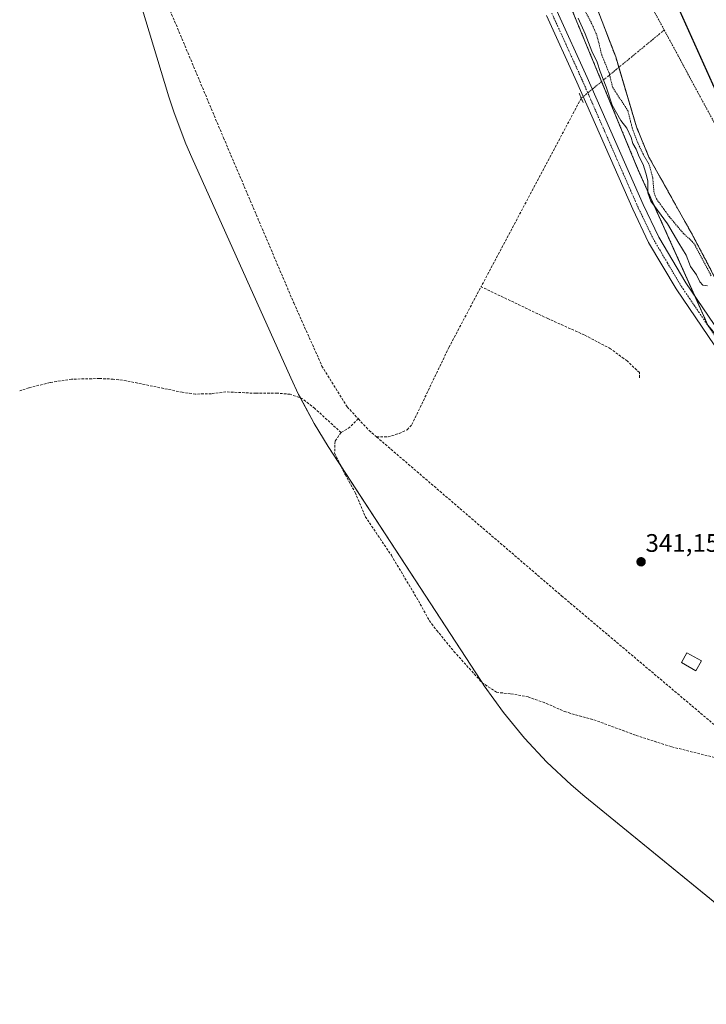
# Model space of a CAD drawing. Units: metres. Extents: x 557131 to 559966, y 4699145 to 4700931.
# Drawn here: x 559186 to 559457, y 4699359 to 4699749 of the extents above; entities that cross this region are included whole.
import ezdxf
from ezdxf.enums import TextEntityAlignment as Align

# ---------------------------------------------------------------- set-up
doc = ezdxf.new("R2010")
doc.units = ezdxf.units.M
doc.header["$MEASUREMENT"] = 0
for name, pattern in [('TRAZO_Y_PUNTO', [1, 0.5, -0.25, 0, -0.25]), ('TRAZOS', [0.75, 0.5, -0.25]), ('TRAZOS2', [0.375, 0.25, -0.125]), ('TRAZOSX2', [1.5, 1, -0.5])]:
    doc.linetypes.add(name, pattern=pattern)
for name, color, linetype, lineweight in [('Arbolado forestal', 92, 'TRAZOS', 0), ('Arbolado forestal CxS', 92, 'Continuous', 0), ('Carátula', 7, 'Continuous', 5), ('Comarca', 2, 'Continuous', 13), ('Comarca CxS', 133, 'Continuous', 0), ('Comunidad autónoma', 142, 'Continuous', 30), ('Comunidad Autónoma CxS', 142, 'Continuous', 0), ('Corriente artificial lineal', 5, 'TRAZOSX2', 13), ('Corriente artificial lineal oculto', 135, 'TRAZO_Y_PUNTO', 13), ('Corriente natural Cxs', 5, 'Continuous', 13), ('Corriente natural eje', 5, 'TRAZO_Y_PUNTO', 0), ('Corriente natural superficial', 5, 'Continuous', 13), ('Cultivos herbáceos CxS', 92, 'Continuous', 0), ('Curva de nivel auxiliar', 36, 'TRAZOS', 0), ('Curva de nivel normal', 36, 'Continuous', 0), ('Edificación ligera', 1, 'Continuous', 0), ('Edificación ligera Cxs', 1, 'Continuous', 0), ('Municipio', 9, 'Continuous', 13), ('Municipio CxS', 142, 'Continuous', 0), ('Pista pavimentada', 135, 'Continuous', 13), ('Pista pavimentada Cxs', 135, 'Continuous', 0), ('Pista pavimentada eje', 135, 'TRAZO_Y_PUNTO', 0), ('Provincia', 19, 'Continuous', 0), ('Provincia CxS', 1, 'Continuous', 0), ('Puente lineal', 2, 'TRAZOS2', 0), ('Punto de cota en terreno', 7, 'Continuous', 0), ('Rótulo de punto de cota en terreno', 19, 'Continuous', 0), ('Suelo desnudo', 252, 'Continuous', 0), ('Suelo desnudo CxS', 43, 'Continuous', 0)]:
    doc.layers.add(name, color=color, linetype=linetype, lineweight=lineweight)
doc.styles.add('Arial', font='txt', dxfattribs={"height": 0.2})

# ---------------------------------------------------------------- blocks, each defined once
blk = doc.blocks.new('*U154')
at = {"layer": 'Cultivos herbáceos CxS', "color": 92, "linetype": 'Continuous', "lineweight": 0}
for points in [[(559390.2, 4699786.04, 339.92), (559430.26, 4699689.24, 340.88), (559457.78, 4699627.86, 341.08)], [(559508.07, 4699360.59, 340.7), (559409.16, 4699441.25, 341.03), (559403.69, 4699445.88, 341.03), (559394.14, 4699454.83, 341.02), (559385.19, 4699464.38, 341.01), (559376.89, 4699474.5, 341.21), (559369.27, 4699485.14, 341.44), (559367.95, 4699487.14, 341.44), (559307.63, 4699579.8, 341.14), (559302.03, 4699588.91, 341.07), (559295.87, 4699600.45, 341.23), (559292.81, 4699606.94, 341.39), (559253.6, 4699694.2, 341.16), (559251.25, 4699699.63, 341.46), (559246.64, 4699711.88, 341.53), (559244.61, 4699718.22, 341.55), (559221.61, 4699794.19, 341.48)]]:
    blk.add_polyline3d(points, dxfattribs=at)
blk = doc.blocks.new('*U155')
at = {"layer": 'Suelo desnudo CxS', "color": 43, "linetype": 'Continuous', "lineweight": 0}
blk.add_polyline3d([(559460.07, 4699647.66, 337.88), (559452.07, 4699662.86, 337.45), (559434.47, 4699694.38, 337.21), (559429.55, 4699706.3, 337.36), (559421.35, 4699733.98, 336.48), (559404.91, 4699776.78, 336.89)], dxfattribs=at)
blk = doc.blocks.new('*U156')
at = {"layer": 'Corriente natural Cxs', "color": 5, "linetype": 'Continuous', "lineweight": 13}
blk.add_polyline3d([(559460.07, 4699647.66, 337.88), (559452.07, 4699662.86, 337.45), (559434.47, 4699694.38, 337.21), (559429.55, 4699706.3, 337.36), (559421.35, 4699733.98, 336.48), (559404.91, 4699776.78, 336.89)], dxfattribs=at)
blk = doc.blocks.new('*U158')
at = {"layer": 'Comarca CxS', "color": 133, "linetype": 'Continuous', "lineweight": 0}
blk.add_polyline3d([(559951.49, 4700930.86, 347.57), (559964.64, 4699394.03, 335.28), (559962.24, 4699394.08, 335.27), (559903.8, 4699402.47, 335.73), (559821.79, 4699422.47, 335.8), (559739.92, 4699455.8, 336.27), (559634.47, 4699515.59, 336.29), (559535.56, 4699596.25, 336.44), (559475.24, 4699688.91, 336.5), (559436.03, 4699776.17, 336.46)], dxfattribs=at)
blk = doc.blocks.new('*U159')
at = {"layer": 'Comunidad Autónoma CxS', "color": 142, "linetype": 'Continuous', "lineweight": 0}
blk.add_polyline3d([(559951.49, 4700930.86, 347.57), (559964.64, 4699394.03, 335.28), (559962.24, 4699394.08, 335.27), (559903.8, 4699402.47, 335.73), (559821.79, 4699422.47, 335.8), (559739.92, 4699455.8, 336.27), (559634.47, 4699515.59, 336.29), (559535.56, 4699596.25, 336.44), (559475.24, 4699688.91, 336.5), (559436.03, 4699776.17, 336.46)], dxfattribs=at)
blk = doc.blocks.new('*U160')
at = {"layer": 'Provincia CxS', "color": 1, "linetype": 'Continuous', "lineweight": 0}
blk.add_polyline3d([(559951.49, 4700930.86, 347.57), (559964.64, 4699394.03, 335.28), (559962.24, 4699394.08, 335.27), (559903.8, 4699402.47, 335.73), (559821.79, 4699422.47, 335.8), (559739.92, 4699455.8, 336.27), (559634.47, 4699515.59, 336.29), (559535.56, 4699596.25, 336.44), (559475.24, 4699688.91, 336.5), (559436.03, 4699776.17, 336.46)], dxfattribs=at)
blk = doc.blocks.new('*U161')
at = {"layer": 'Comarca CxS', "color": 133, "linetype": 'Continuous', "lineweight": 0}
blk.add_polyline3d([(559951.49, 4700930.86, 347.57), (559964.64, 4699394.03, 335.28), (559962.24, 4699394.08, 335.27), (559903.8, 4699402.47, 335.73), (559821.8, 4699422.47, 335.8), (559739.92, 4699455.8, 336.27), (559634.47, 4699515.59, 336.29), (559535.56, 4699596.25, 336.44), (559475.24, 4699688.91, 336.5), (559436.03, 4699776.17, 336.46)], dxfattribs=at)
blk = doc.blocks.new('*U162')
at = {"layer": 'Comunidad Autónoma CxS', "color": 142, "linetype": 'Continuous', "lineweight": 0}
blk.add_polyline3d([(559951.49, 4700930.8601, 347.5692), (559964.6384, 4699394.0282, 335.2753), (559962.242, 4699394.078, 335.2731), (559903.805, 4699402.472, 335.7292), (559821.795, 4699422.471, 335.7966), (559739.921, 4699455.801, 336.2733), (559634.469, 4699515.589, 336.287), (559535.557, 4699596.25, 336.4408), (559475.239, 4699688.914, 336.504), (559436.029, 4699776.171, 336.455)], dxfattribs=at)
blk = doc.blocks.new('*U163')
at = {"layer": 'Provincia CxS', "color": 1, "linetype": 'Continuous', "lineweight": 0}
blk.add_polyline3d([(559951.49, 4700930.8601, 347.5692), (559964.6384, 4699394.0282, 335.2753), (559962.242, 4699394.078, 335.2731), (559903.805, 4699402.472, 335.7292), (559821.795, 4699422.471, 335.7966), (559739.921, 4699455.801, 336.2733), (559634.469, 4699515.589, 336.287), (559535.557, 4699596.25, 336.4408), (559475.239, 4699688.914, 336.504), (559436.029, 4699776.171, 336.455)], dxfattribs=at)
blk = doc.blocks.new('5PATER')
at = {"layer": 'Carátula', "linetype": 'Continuous', "lineweight": 5}
h = blk.add_hatch(color=250, dxfattribs=at)
edge = h.paths.add_edge_path()
edge.add_ellipse((0, 0.01), major_axis=(-1.33, -1.34), ratio=0.999422, start_angle=0, end_angle=360)

msp = doc.modelspace()

# ---------------------------------------------------------------- linework, layer by layer
at = {"layer": 'Arbolado forestal', "color": 92, "linetype": 'TRAZOS', "lineweight": 0}
for points in [[(559964.91, 4699362.7, 340.02), (559947.79, 4699361.19, 339.96), (559937.18, 4699360.25, 340.36), (559926.6, 4699359.32, 340.58), (559923.44, 4699359.04, 340.57), (559898.85, 4699361.5, 340.65), (559871.98, 4699364.19, 340.6), (559849.71, 4699366.42, 340.31), (559838.78, 4699367.51, 340.02), (559778.15, 4699387.07, 338.17), (559773.16, 4699388.68, 338.43), (559771.26, 4699389.69, 339.08), (559771.13, 4699389.75, 339.1), (559641.93, 4699458.53, 340.85), (559527.63, 4699543.19, 340.81), (559476.29, 4699605.42, 341.25), (559457.78, 4699627.86, 341.08), (559452.6, 4699639.42, 341.16), (559430.26, 4699689.24, 340.88), (559415.76, 4699724.28, 339.72), (559390.2, 4699786.04, 339.92)], [(559404.91, 4699776.78, 336.89), (559421.35, 4699733.98, 336.48), (559422.57, 4699729.87, 336.57), (559429.55, 4699706.3, 337.36), (559434.47, 4699694.38, 337.21), (559452.07, 4699662.86, 337.45), (559460.07, 4699647.66, 337.88)]]:
    msp.add_polyline3d(points, dxfattribs=at)
at = {"layer": 'Arbolado forestal CxS', "color": 92, "linetype": 'Continuous', "lineweight": 0}
for points in [[(559457.78, 4699627.86, 341.08), (559430.26, 4699689.24, 340.88), (559390.2, 4699786.04, 339.92)], [(559404.91, 4699776.78, 336.89), (559421.35, 4699733.98, 336.48), (559429.55, 4699706.3, 337.36), (559434.47, 4699694.38, 337.21), (559452.07, 4699662.86, 337.45), (559460.07, 4699647.66, 337.88)]]:
    msp.add_polyline3d(points, dxfattribs=at)
at = {"layer": 'Comarca', "color": 2, "linetype": 'Continuous', "lineweight": 13}
msp.add_polyline3d([(559964.64, 4699394.03, 335.28), (559962.24, 4699394.08, 335.27), (559903.8, 4699402.47, 335.73), (559821.79, 4699422.47, 335.8), (559739.92, 4699455.8, 336.27), (559634.47, 4699515.59, 336.29), (559535.56, 4699596.25, 336.44), (559475.24, 4699688.91, 336.5), (559436.03, 4699776.17, 336.46)], dxfattribs=at)
at = {"layer": 'Comunidad autónoma', "color": 142, "linetype": 'Continuous', "lineweight": 30}
msp.add_polyline3d([(559964.64, 4699394.03, 335.28), (559962.24, 4699394.08, 335.27), (559903.8, 4699402.47, 335.73), (559821.79, 4699422.47, 335.8), (559739.92, 4699455.8, 336.27), (559634.47, 4699515.59, 336.29), (559535.56, 4699596.25, 336.44), (559475.24, 4699688.91, 336.5), (559436.03, 4699776.17, 336.46)], dxfattribs=at)
at = {"layer": 'Corriente artificial lineal', "color": 5, "linetype": 'TRAZOSX2', "lineweight": 13}
for points in [[(559225.93, 4699797.95, 341.53), (559266.19, 4699701.99, 341.64), (559293.98, 4699636.63, 341.24), (559305.14, 4699611.67, 341.39), (559315.1, 4699595.51, 341.35), (559319.53, 4699590.74, 341.48)], [(559407.7, 4699717.65, 340.98), (559407.69, 4699717.64, 340.98), (559368.09, 4699643.05, 341.18)], [(559326.74, 4699583.61, 341.56), (559331.26, 4699583.67, 341.53), (559335.7, 4699584.95, 341.32), (559338.82, 4699586.47, 341.36), (559340.7, 4699588.47, 341.39), (559355.34, 4699619.03, 341.33), (559368.09, 4699643.05, 341.18)], [(559430.74, 4699607, 341.09), (559430.74, 4699609.06, 341.08), (559425.82, 4699613.67, 340.98), (559419.31, 4699618.51, 341.26), (559408.91, 4699623.98, 341.18), (559394.54, 4699630.41, 341.16), (559368.09, 4699643.05, 341.18)], [(559312.7, 4699585.35, 341.48), (559302.3, 4699594.87, 341.16), (559297.5, 4699598.71, 341.19), (559292.54, 4699600.47, 341.2), (559287.46, 4699600.95, 341.22), (559279.06, 4699600.87, 341.23), (559267.1, 4699601.43, 341.2), (559261.38, 4699600.71, 341.04), (559255.1, 4699600.55, 341.09), (559249.86, 4699601.27, 341.09), (559227.7, 4699605.83, 341.08), (559222.58, 4699606.47, 341.09), (559217.02, 4699606.71, 341.02), (559206.1, 4699606.47, 341.06), (559197.54, 4699605.11, 340.97), (559189.18, 4699603.03, 341.35), (559185.55, 4699601.79, 341.18)], [(559319.53, 4699590.74, 341.48), (559316.18, 4699587.51, 341.51), (559312.7, 4699585.35, 341.48)], [(559319.53, 4699590.74, 341.48), (559323.78, 4699586.15, 341.65), (559326.74, 4699583.61, 341.56)], [(559312.7, 4699585.35, 341.48), (559310.3, 4699581.91, 341.36), (559310.14, 4699577.19, 341.37), (559314.3, 4699568.71, 341.37), (559318.26, 4699561.67, 341.49), (559322.26, 4699552.08, 341.27), (559332.58, 4699536.74, 341.6), (559343.3, 4699518.75, 341.65), (559347.6, 4699510.89, 341.65), (559350.54, 4699507.03, 341.73), (559357.34, 4699498.71, 341.39), (559368.42, 4699486.39, 341.44), (559374.14, 4699482.55, 341.36), (559379.9, 4699481.91, 341.27), (559386.66, 4699480.71, 341.1), (559393.9, 4699478.15, 341.19), (559401.14, 4699474.87, 341.14), (559412.7, 4699471.67, 341.21), (559429.46, 4699465.43, 341.18), (559443.5, 4699460.95, 341.26), (559473.7, 4699453.43, 341.22), (559510.48, 4699439.06, 341.19)], [(559326.74, 4699583.61, 341.56), (559399.94, 4699520.71, 341.46), (559471.54, 4699460.23, 341.5), (559476.18, 4699458.07, 341.53)]]:
    msp.add_polyline3d(points, dxfattribs=at)
at = {"layer": 'Corriente artificial lineal oculto', "color": 135, "linetype": 'TRAZO_Y_PUNTO', "lineweight": 13}
msp.add_polyline3d([(559440.53, 4699744.63, 336.5), (559407.7, 4699717.65, 340.98)], dxfattribs=at)
at = {"layer": 'Corriente natural eje', "color": 5, "linetype": 'TRAZO_Y_PUNTO', "lineweight": 0}
for points in [[(559338.1, 4700538.5, 338.8), (559357.08, 4700476.99, 337.12), (559376.97, 4700407.34, 336.87), (559380.58, 4700345.83, 336.62), (559376.06, 4700316.88, 336.43), (559367.92, 4700297.88, 336.35), (559375.16, 4700269.84, 336.38), (559384.2, 4700258.08, 336.33), (559403.18, 4700242.7, 336.29), (559413.11, 4700225.11, 336.29), (559421.24, 4700127.41, 336.27), (559412.2, 4700000.77, 336.37), (559405.84, 4699919.32, 336.35), (559411.26, 4699838.81, 336.25), (559436.57, 4699751.97, 336.57), (559440.53, 4699744.63, 336.5)], [(559440.53, 4699744.63, 336.5), (559485.39, 4699661.51, 336.7), (559534.21, 4699584.62, 336.64), (559592.98, 4699521.3, 336.31), (559732.62, 4699434.07, 336.26), (559795.7, 4699402.94, 335.02)]]:
    msp.add_polyline3d(points, dxfattribs=at)
at = {"layer": 'Corriente natural superficial', "color": 5, "linetype": 'Continuous', "lineweight": 13}
msp.add_polyline3d([(559769.02, 4699395.33, 338.42), (559764.26, 4699397.74, 337.59), (559758.42, 4699402.54, 337.07), (559738.26, 4699415.98, 336.68), (559713.74, 4699430.38, 337.55), (559691.3, 4699442.46, 338.07), (559675.46, 4699448.46, 336.84), (559617.98, 4699484.3, 338.88), (559599.14, 4699498.22, 338.13), (559578.82, 4699512.3, 338.74), (559565.86, 4699521.82, 338.39), (559554.06, 4699531.5, 337.06), (559513.06, 4699576.62, 336.96), (559497.99, 4699593.66, 337.33), (559480.23, 4699616.54, 338.42), (559470.67, 4699630.54, 337.34), (559460.07, 4699647.66, 337.88), (559452.07, 4699662.86, 337.45), (559434.47, 4699694.38, 337.21), (559429.55, 4699706.3, 337.36), (559421.35, 4699733.98, 336.48), (559404.91, 4699776.78, 336.89)], dxfattribs=at)
at = {"layer": 'Cultivos herbáceos CxS', "color": 92, "linetype": 'Continuous', "lineweight": 0}
for points in [[(559484.14, 4699380.11, 340.67), (559409.16, 4699441.25, 341.03), (559403.69, 4699445.88, 341.03), (559394.14, 4699454.83, 341.02), (559385.19, 4699464.38, 341.01), (559376.89, 4699474.5, 341.21), (559369.27, 4699485.14, 341.44), (559368.45, 4699486.37, 341.44), (559367.95, 4699487.14, 341.44), (559312.64, 4699572.1, 341.37), (559307.63, 4699579.8, 341.14), (559302.03, 4699588.91, 341.07), (559296.63, 4699599.02, 341.18), (559295.86, 4699600.45, 341.23), (559292.81, 4699606.94, 341.39), (559253.6, 4699694.2, 341.16), (559251.25, 4699699.63, 341.46), (559246.64, 4699711.88, 341.53), (559244.61, 4699718.22, 341.55), (559221.61, 4699794.19, 341.48)], [(559964.91, 4699362.7, 340.02), (559947.79, 4699361.19, 339.96), (559937.18, 4699360.25, 340.36), (559926.6, 4699359.32, 340.58), (559923.44, 4699359.04, 340.57), (559898.85, 4699361.5, 340.65), (559871.98, 4699364.19, 340.6), (559849.71, 4699366.42, 340.31), (559838.78, 4699367.51, 340.02), (559778.15, 4699387.07, 338.17), (559773.16, 4699388.68, 338.43), (559771.26, 4699389.69, 339.08), (559771.13, 4699389.75, 339.1), (559641.93, 4699458.53, 340.85), (559527.63, 4699543.19, 340.81), (559476.29, 4699605.42, 341.25), (559457.78, 4699627.86, 341.08), (559452.6, 4699639.42, 341.16), (559430.26, 4699689.24, 340.88), (559415.76, 4699724.28, 339.72), (559390.2, 4699786.04, 339.92)]]:
    msp.add_polyline3d(points, dxfattribs=at)
at = {"layer": 'Curva de nivel auxiliar', "color": 36, "linetype": 'TRAZOS', "lineweight": 0}
msp.add_polyline3d([(559408.57, 4699753.5, 337.5), (559412.02, 4699746.87, 337.5), (559413.88, 4699742.56, 337.5), (559415.83, 4699734.75, 337.5), (559418.72, 4699727.65, 337.5), (559420.14, 4699721.89, 337.5), (559426.13, 4699712.76, 337.5), (559427.86, 4699705.91, 337.5), (559429.72, 4699700.78, 337.5), (559432.02, 4699695.84, 337.5), (559434.62, 4699691.27, 337.5), (559435.98, 4699686.28, 337.5), (559436.5, 4699680.16, 337.5), (559437.42, 4699677.82, 337.5), (559442.59, 4699670.74, 337.5), (559448.02, 4699664.24, 337.5), (559451.58, 4699660.99, 337.5), (559452.61, 4699659.69, 337.5), (559459.19, 4699647.19, 337.5)], dxfattribs=at)
at = {"layer": 'Curva de nivel normal', "color": 36, "linetype": 'Continuous', "lineweight": 0}
msp.add_polyline3d([(559406.49, 4699749.3, 340), (559409.26, 4699743.2, 340), (559411.91, 4699736.3, 340), (559414.06, 4699731.87, 340), (559415.2, 4699728.27, 340), (559417.52, 4699722.12, 340), (559419.98, 4699714.86, 340), (559423.38, 4699708.8, 340), (559425.72, 4699705.8, 340), (559427.45, 4699702.16, 340), (559428.12, 4699699.71, 340), (559429.48, 4699697.52, 340), (559430.57, 4699694.5, 340), (559432.25, 4699691.46, 340), (559433.29, 4699688, 340), (559434.09, 4699685, 340), (559434.08, 4699680.21, 340), (559435.18, 4699676.9, 340), (559437.92, 4699673.41, 340), (559441.79, 4699667.88, 340), (559446.37, 4699660.31, 340), (559449.16, 4699655.52, 340), (559450.9, 4699651.04, 340), (559453.28, 4699647.71, 340), (559454.56, 4699644.94, 340), (559455.76, 4699643.68, 340), (559457.65, 4699643.35, 340)], dxfattribs=at)
at = {"layer": 'Edificación ligera', "color": 1, "linetype": 'Continuous', "lineweight": 0}
msp.add_polyline3d([(559455.24, 4699494.94, 341.06), (559453.09, 4699491.09, 341.83), (559447.35, 4699494.29, 341.07), (559449.51, 4699498.14, 341.09), (559455.24, 4699494.94, 341.06)], dxfattribs=at)
at = {"layer": 'Edificación ligera Cxs', "color": 1, "linetype": 'Continuous', "lineweight": 0}
msp.add_polyline3d([(559455.24, 4699494.94, 341.06), (559453.09, 4699491.09, 341.83), (559447.35, 4699494.29, 341.07), (559449.51, 4699498.14, 341.09), (559455.24, 4699494.94, 341.06)], close=True, dxfattribs=at)
at = {"layer": 'Municipio', "color": 9, "linetype": 'Continuous', "lineweight": 13}
msp.add_polyline3d([(559964.64, 4699394.03, 335.28), (559962.24, 4699394.08, 335.27), (559903.8, 4699402.47, 335.73), (559821.79, 4699422.47, 335.8), (559739.92, 4699455.8, 336.27), (559634.47, 4699515.59, 336.29), (559535.56, 4699596.25, 336.44), (559475.24, 4699688.91, 336.5), (559436.03, 4699776.17, 336.46)], dxfattribs=at)
at = {"layer": 'Municipio CxS', "color": 142, "linetype": 'Continuous', "lineweight": 0}
msp.add_polyline3d([(559951.49, 4700930.86, 347.57), (559964.64, 4699394.03, 335.28), (559962.24, 4699394.08, 335.27), (559903.8, 4699402.47, 335.73), (559821.79, 4699422.47, 335.8), (559739.92, 4699455.8, 336.27), (559634.47, 4699515.59, 336.29), (559535.56, 4699596.25, 336.44), (559475.24, 4699688.91, 336.5), (559436.03, 4699776.17, 336.46)], dxfattribs=at)
msp.add_polyline3d([(559951.49, 4700930.86, 347.57), (559964.64, 4699394.03, 335.28), (559962.24, 4699394.08, 335.27), (559903.8, 4699402.47, 335.73), (559821.79, 4699422.47, 335.8), (559739.92, 4699455.8, 336.27), (559634.47, 4699515.59, 336.29), (559535.56, 4699596.25, 336.44), (559475.24, 4699688.91, 336.5), (559436.03, 4699776.17, 336.46)], dxfattribs=at)
at = {"layer": 'Pista pavimentada', "color": 135, "linetype": 'Continuous', "lineweight": 13}
for points in [[(559762.46, 4699380.92, 340.88), (559720.9, 4699408.43, 340.9), (559700.75, 4699420.28, 341.02), (559684.4, 4699428.86, 340.98), (559673.23, 4699433.64, 340.94), (559653.65, 4699443.18, 341.03), (559635.62, 4699455.23, 341.03), (559612.2, 4699471.85, 341.2), (559585.22, 4699489.47, 340.99), (559570.14, 4699500.44, 341.09), (559556.29, 4699510.89, 341.17), (559547.3, 4699517.68, 341.18), (559541.76, 4699522.51, 341.19), (559528.73, 4699533.88, 341.24), (559509.01, 4699555.72, 341.2), (559481.8, 4699590.52, 341.26), (559465.55, 4699612.25, 341.3), (559445.25, 4699642.21, 341.13), (559434.37, 4699660.57, 341.23), (559428.05, 4699673.7, 341.23), (559405.99, 4699723.98, 341.26), (559393.99, 4699750.38, 341.18)], [(559398.07, 4699752.3, 341.18), (559410.11, 4699725.82, 341.17), (559432.15, 4699675.58, 340.94), (559438.35, 4699662.7, 341.09), (559449.07, 4699644.62, 341.11), (559469.23, 4699614.86, 341.25), (559485.38, 4699593.26, 340.95), (559512.46, 4699558.62, 341.08), (559531.9, 4699537.1, 341.06), (559550.14, 4699521.18, 340.81), (559572.82, 4699504.06, 340.99), (559587.78, 4699493.18, 341.15), (559614.74, 4699475.58, 341.11), (559638.18, 4699458.94, 340.95), (559655.9, 4699447.1, 340.93), (559675.1, 4699437.74, 341.01), (559686.34, 4699432.94, 341.08), (559702.94, 4699424.22, 340.76), (559723.22, 4699412.3, 340.64), (559764.86, 4699386.7, 340.78)]]:
    msp.add_polyline3d(points, dxfattribs=at)
at = {"layer": 'Pista pavimentada Cxs', "color": 135, "linetype": 'Continuous', "lineweight": 0}
for points in [[(559465.55, 4699612.25, 341.3), (559445.25, 4699642.21, 341.13), (559434.37, 4699660.57, 341.23), (559428.05, 4699673.7, 341.23), (559405.99, 4699723.98, 341.26), (559393.99, 4699750.38, 341.18)], [(559398.07, 4699752.3, 341.18), (559410.11, 4699725.82, 341.17), (559432.15, 4699675.58, 340.94), (559438.35, 4699662.7, 341.09), (559449.07, 4699644.62, 341.11), (559469.23, 4699614.86, 341.25)]]:
    msp.add_polyline3d(points, dxfattribs=at)
at = {"layer": 'Pista pavimentada eje', "color": 135, "linetype": 'TRAZO_Y_PUNTO', "lineweight": 0}
msp.add_polyline3d([(559467.39, 4699613.56, 341.31), (559447.16, 4699643.42, 341.17), (559441.8, 4699652.46, 341.19), (559436.36, 4699661.64, 341.22), (559430.1, 4699674.64, 341.21), (559408.05, 4699724.9, 341.23), (559396.03, 4699751.34, 341.25)], dxfattribs=at)
at = {"layer": 'Provincia', "color": 19, "linetype": 'Continuous', "lineweight": 0}
msp.add_polyline3d([(559964.64, 4699394.03, 335.28), (559962.24, 4699394.08, 335.27), (559903.8, 4699402.47, 335.73), (559821.79, 4699422.47, 335.8), (559739.92, 4699455.8, 336.27), (559634.47, 4699515.59, 336.29), (559535.56, 4699596.25, 336.44), (559475.24, 4699688.91, 336.5), (559436.03, 4699776.17, 336.46)], dxfattribs=at)
at = {"layer": 'Puente lineal', "color": 2, "linetype": 'TRAZOS2', "lineweight": 0}
msp.add_polyline3d([(559406.87, 4699719.65, 342.27), (559408.46, 4699715.84, 346.48)], dxfattribs=at)
at = {"layer": 'Suelo desnudo', "color": 252, "linetype": 'Continuous', "lineweight": 0}
msp.add_polyline3d([(559404.91, 4699776.78, 336.89), (559421.35, 4699733.98, 336.48), (559422.57, 4699729.87, 336.57), (559429.55, 4699706.3, 337.36), (559434.47, 4699694.38, 337.21), (559452.07, 4699662.86, 337.45), (559460.07, 4699647.66, 337.88)], dxfattribs=at)

# ---------------------------------------------------------------- block references
at = {"layer": 'Comarca CxS', "color": 133, "linetype": 'Continuous', "lineweight": 0}
for name in ['*U158', '*U161']:
    msp.add_blockref(name, (0, 0), dxfattribs=at)
at = {"layer": 'Comunidad Autónoma CxS', "color": 142, "linetype": 'Continuous', "lineweight": 0}
for name in ['*U159', '*U162']:
    msp.add_blockref(name, (0, 0), dxfattribs=at)
at = {"layer": 'Corriente natural Cxs', "color": 5, "linetype": 'Continuous', "lineweight": 13}
msp.add_blockref('*U156', (0, 0), dxfattribs=at)
at = {"layer": 'Cultivos herbáceos CxS', "color": 92, "linetype": 'Continuous', "lineweight": 0}
msp.add_blockref('*U154', (0, 0), dxfattribs=at)
at = {"layer": 'Provincia CxS', "color": 1, "linetype": 'Continuous', "lineweight": 0}
for name in ['*U160', '*U163']:
    msp.add_blockref(name, (0, 0), dxfattribs=at)
at = {"layer": 'Punto de cota en terreno', "linetype": 'Continuous', "lineweight": 0}
msp.add_blockref('5PATER', (559431.37, 4699534.18, 341.15), dxfattribs=at)
at = {"layer": 'Suelo desnudo CxS', "color": 43, "linetype": 'Continuous', "lineweight": 0}
msp.add_blockref('*U155', (0, 0), dxfattribs=at)

# ---------------------------------------------------------------- texts
at = {"layer": 'Rótulo de punto de cota en terreno', "color": 19, "linetype": 'Continuous', "lineweight": 0, "style": 'Arial'}
msp.add_text('341,15', height=7, dxfattribs=at).set_placement((559433.13, 4699535.94), align=Align.BOTTOM_LEFT)

doc.saveas('drawing.dxf')
